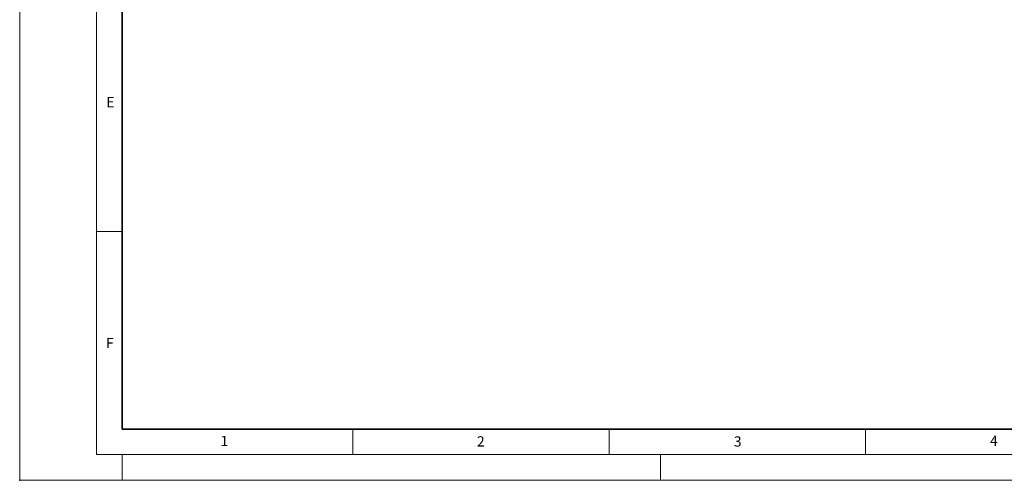
# Model space of a CAD drawing. Units: millimetres. Extents: x 0 to 420, y -117 to 297.
# Drawn here: x 0 to 192, y 0 to 90 of the extents above; entities that cross this region are included whole.
import ezdxf

# ---------------------------------------------------------------- set-up
doc = ezdxf.new("R2010")
doc.units = ezdxf.units.MM
doc.header["$PDSIZE"] = -1
doc.styles.add('SLDTEXTSTYLE0', font='TXT', dxfattribs={"width": 0.605})

msp = doc.modelspace()

# ---------------------------------------------------------------- linework, layer by layer
at = {"color": 7, "linetype": 'Continuous', "lineweight": 18}
for p, q in [((0, 0), (0, 297)), ((15, 292), (15, 5)), ((15, 48.5), (20, 48.5)), ((65, 10), (65, 5)), ((115, 10), (115, 5)), ((165, 10), (165, 5)), ((15, 5), (415, 5)), ((20, 5), (20, 0)), ((125, 5), (125, 0)), ((0, 0), (420, 0))]:
    msp.add_line(p, q, dxfattribs=at)
at = {"color": 7, "linetype": 'Continuous', "lineweight": 35}
for p, q in [((20, 287), (20, 10)), ((20, 10), (415, 10))]:
    msp.add_line(p, q, dxfattribs=at)
msp.add_point((0, 0))

# ---------------------------------------------------------------- texts
at = {"color": 7, "linetype": 'Continuous', "lineweight": 18, "char_height": 2, "attachment_point": 2, "style": 'SLDTEXTSTYLE0'}
for s, insert in [('E', (17.6897935, 74.7267628)), ('F', (17.593693, 27.7733216)), ('1', (39.9009487, 8.6623118)), ('2', (89.9333969, 8.590449)), ('3', (140.0453428, 8.5647155)), ('4', (190.022723, 8.7073169))]:
    msp.add_mtext(s, dxfattribs=dict(at, insert=insert))

doc.saveas('drawing.dxf')
